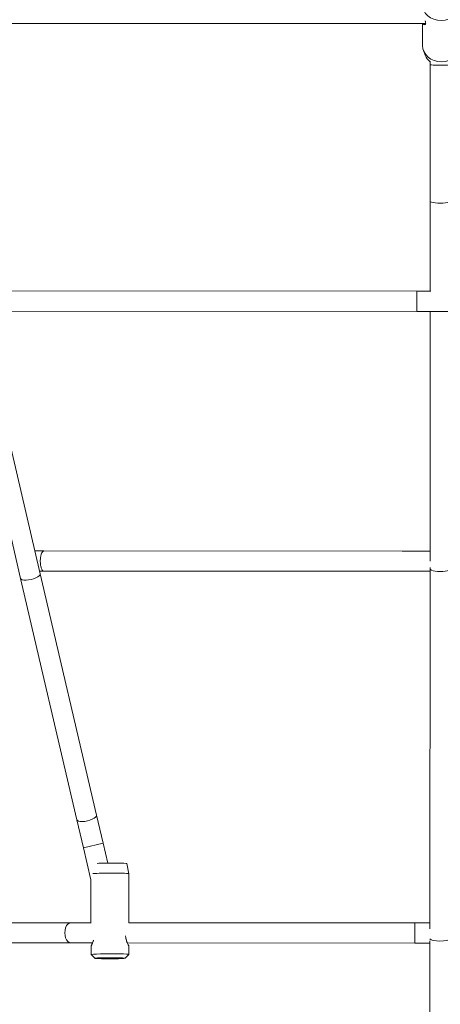
# Model space of a CAD drawing. Extents: x -4632 to 4645, y -8909 to 6268.
# Drawn here: x -340 to -7, y 1407 to 2187 of the extents above; entities that cross this region are included whole.
import ezdxf

# ---------------------------------------------------------------- set-up
doc = ezdxf.new("R2010")
doc.units = 0
doc.header["$LTSCALE"] = 5
doc.layers.add('Lg_prod', color=40, linetype='CONTINUOUS')

msp = doc.modelspace()

# ---------------------------------------------------------------- linework, layer by layer
at = {"layer": 'Lg_prod', "linetype": 'Continuous', "lineweight": 0}
for p, q in [((-416.78, 2184.26), (-18.71, 2184.08)), ((-21.28, 2184.08), (-21.17, 2166.69)), ((-19.1, 2159.15), (-20.47, 2162.86)), ((-15.08, 2043.25), (-15.03, 2151.59)), ((-15.03, 2153.84), (-15.03, 2151.59)), ((-15.12, 1971.95), (-15.08, 2043.25)), ((-376.44, 1972.11), (-25.73, 1971.95)), ((-25.73, 1955.95), (-25.73, 1971.95)), ((-25.73, 1971.95), (-14.56, 1971.95)), ((-339.68, 1744.22), (-389.07, 1956.11)), ((-375.51, 1956.11), (-25.73, 1955.95)), ((-324.1, 1747.85), (-372.64, 1956.11)), ((-25.73, 1955.95), (365.38, 1955.77)), ((-15.21, 1757.84), (-15.12, 1955.95)), ((-321.24, 1765.98), (-328.33, 1765.98)), ((-37.25, 1765.85), (-321.24, 1765.98)), ((-15.21, 1765.84), (-37.25, 1765.85)), ((-321.25, 1749.98), (-324.6, 1749.98)), ((-321.25, 1749.98), (-324.6, 1749.98)), ((-37.25, 1749.85), (-321.25, 1749.98)), ((-37.25, 1749.85), (-321.25, 1749.98)), ((-25.83, 1749.84), (-37.25, 1749.85)), ((-15.22, 1749.84), (-37.25, 1749.85)), ((-15.22, 1749.84), (-25.83, 1749.84)), ((-15.34, 1466.28), (-15.21, 1751.87)), ((-15.21, 1751.87), (-15.21, 1752.95)), ((-295.07, 1552.82), (-339.68, 1744.22)), ((-279.49, 1556.45), (-324.1, 1747.85)), ((-274.31, 1534.26), (-279.49, 1556.45)), ((-295.07, 1552.82), (-289.9, 1530.63)), ((-274.31, 1534.26), (-289.9, 1530.63)), ((-283.98, 1505.23), (-289.9, 1530.63)), ((-270.64, 1518.49), (-274.31, 1534.26)), ((-255.44, 1518.05), (-254, 1510.05)), ((-253.89, 1471.21), (-254, 1510.05)), ((-283.89, 1471.22), (-283.99, 1505.3)), ((-283.89, 1471.22), (-283.99, 1505.3)), ((-299.91, 1471.23), (-468.08, 1471.31)), ((-283.63, 1471.22), (-299.91, 1471.23)), ((-27.16, 1471.11), (-253.94, 1471.21)), ((-27.17, 1455.11), (-27.16, 1471.11)), ((-15.34, 1471.1), (-27.16, 1471.11)), ((-299.92, 1455.23), (-466.86, 1455.31)), ((-299.92, 1455.23), (-282.59, 1455.22)), ((-283.82, 1446.01), (-283.84, 1452.5)), ((-283.82, 1446.01), (-283.84, 1452.5)), ((-27.17, 1455.11), (-255.07, 1455.21)), ((-253.82, 1446.09), (-253.84, 1452.59)), ((-15.35, 1455.1), (-27.17, 1455.11)), ((-15.48, 1174.23), (-15.35, 1456.9)), ((-280.81, 1443.02), (-283.82, 1446.01)), ((-280.81, 1443), (-283.81, 1445.99)), ((-256.82, 1443.07), (-253.83, 1446.07)), ((-256.81, 1443.09), (-253.82, 1446.09))]:
    msp.add_line(p, q, dxfattribs=at)
at = {"layer": 'Lg_prod', "linetype": 'Continuous', "lineweight": 0, "extrusion": (0, 0, -1)}
for centre, major_axis, ratio, start_param, end_param in [((-6.37, 2199.43), (15, 0.09), 0.860069, 0.005525, 3.147117), ((-6.15, 2162.7), (-13.59, -0.08), 0.860069, -0.880983, -0.301817), ((-7.08, 2043.25), (8, 0), 0.196124, 0, 3.141593), ((-7.21, 1751.87), (-8, 0), 0.278234, -3.141593, 0), ((-331.89, 1746.03), (-7.79, -1.82), 0.335833, -3.141593, 0), ((-269.03, 1518), (13.59, 0.04), 0.036367, -2.405178, -0.006417), ((-299.92, 1463.23), (0, -8), 0.583603, 0, 3.141593), ((-7.35, 1458.63), (8, 0), 0.243533, 0.124309, 3.018193), ((-268.82, 1446.05), (-15, -0.04), 0.036367, 0.000119, 3.141712), ((-268.82, 1446.05), (-15, -0.04), 0.036367, -0.036399, 0.000119), ((-268.82, 1446.05), (15, 0.04), 0.036367, 0.000119, 0.036399)]:
    msp.add_ellipse(centre, major_axis=major_axis, ratio=ratio, start_param=start_param, end_param=end_param, dxfattribs=at)
at = {"layer": 'Lg_prod', "linetype": 'Continuous', "lineweight": 0}
for centre, major_axis, ratio, start_param, end_param in [((-6.17, 2166.78), (-15, -0.09), 0.860069, 0, 3.136068), ((-7.03, 2151.59), (-8, 0), 0.062853, 0, 3.141593), ((-287.28, 1554.64), (-7.79, -1.82), 0.34756, 0, 3.141593), ((-269, 1510.01), (15, 0.04), 0.036367, 0, 2.667798), ((-268.81, 1443.05), (12, 0.03), 0.036367, -0.000119, 3.141473), ((-268.81, 1443.05), (-12, -0.03), 0.036367, -0.000119, 3.141473)]:
    msp.add_ellipse(centre, major_axis=major_axis, ratio=ratio, start_param=start_param, end_param=end_param, dxfattribs=at)
for points, knots in [([(-18.99, 2186.22), (-18.97, 2186.17), (-18.96, 2186.11), (-18.89, 2185.85), (-18.84, 2185.65), (-18.73, 2185.08), (-18.69, 2184.75), (-18.68, 2184.16), (-18.72, 2183.92), (-18.83, 2183.64), (-18.88, 2183.56), (-18.98, 2183.43), (-19.04, 2183.38), (-19.17, 2183.3), (-19.24, 2183.28), (-19.39, 2183.26), (-19.47, 2183.26), (-19.71, 2183.31), (-19.88, 2183.39), (-20.21, 2183.66), (-20.38, 2183.84), (-20.53, 2184.08), (-20.53, 2184.08), (-20.53, 2184.08)], [0.01082991, 0.01082991, 0.01082991, 0.01082991, 0.01104328, 0.01104328, 0.01189276, 0.01189276, 0.01359173, 0.01359173, 0.01529069, 0.01529069, 0.01614018, 0.01614018, 0.01698966, 0.01698966, 0.01783914, 0.01783914, 0.01868862, 0.01868862, 0.02038759, 0.02038759, 0.02208656, 0.02208656, 0.02209855, 0.02209855, 0.02209855, 0.02209855]), ([(-321.25, 1749.98), (-321.48, 1749.98), (-321.71, 1750.06), (-322.29, 1750.49), (-322.63, 1750.95), (-323.2, 1752.19), (-323.44, 1752.95), (-323.8, 1754.67), (-323.93, 1755.6), (-324.05, 1757.56), (-324.04, 1758.56), (-323.9, 1760.54), (-323.77, 1761.49), (-323.37, 1763.25), (-323.11, 1764.01), (-322.48, 1765.23), (-322.12, 1765.65), (-321.58, 1765.93), (-321.41, 1765.98), (-321.24, 1765.98)], [-100.307193, -100.307193, -100.307193, -100.307193, -98.189272, -98.189272, -94.866768, -94.866768, -91.736476, -91.736476, -88.738411, -88.738411, -85.753755, -85.753755, -82.652214, -82.652214, -79.352101, -79.352101, -75.886732, -75.886732, -74.339562, -74.339562, -74.339562, -74.339562]), ([(-253.84, 1452.59), (-253.84, 1452.61), (-253.87, 1452.69), (-254, 1452.95), (-254.09, 1453.14), (-254.33, 1453.61), (-254.47, 1453.89), (-254.77, 1454.54), (-254.94, 1454.9), (-255.19, 1455.5), (-255.28, 1455.71), (-255.45, 1456.14), (-255.53, 1456.37), (-255.78, 1457.06), (-255.93, 1457.55), (-256.13, 1458.32), (-256.19, 1458.59), (-256.3, 1459.13), (-256.35, 1459.41), (-256.44, 1460.07), (-256.48, 1460.47), (-256.49, 1460.86)], [0.00000176, 0.00000176, 0.00000176, 0.00000176, 0.00169897, 0.00169897, 0.00339793, 0.00339793, 0.0050969, 0.0050969, 0.00679586, 0.00679586, 0.00764535, 0.00764535, 0.00849483, 0.00849483, 0.0101938, 0.0101938, 0.01104328, 0.01104328, 0.01189276, 0.01189276, 0.01307867, 0.01307867, 0.01307867, 0.01307867]), ([(-281.79, 1457.48), (-281.81, 1457.4), (-281.83, 1457.32), (-281.93, 1457), (-282.01, 1456.75), (-282.25, 1456.06), (-282.42, 1455.63), (-282.67, 1455.03), (-282.75, 1454.83), (-282.92, 1454.47), (-283, 1454.3), (-283.22, 1453.81), (-283.36, 1453.53), (-283.53, 1453.18), (-283.58, 1453.07), (-283.68, 1452.88), (-283.71, 1452.81), (-283.78, 1452.67), (-283.8, 1452.62), (-283.83, 1452.54), (-283.84, 1452.52), (-283.84, 1452.5)], [0.04471686, 0.04471686, 0.04471686, 0.04471686, 0.044985525, 0.044985525, 0.045833242, 0.045833242, 0.047528678, 0.047528678, 0.048376395, 0.048376395, 0.049224113, 0.049224113, 0.050919548, 0.050919548, 0.051767266, 0.051767266, 0.052614984, 0.052614984, 0.053462701, 0.053462701, 0.054310419, 0.054310419, 0.054310419, 0.054310419])]:
    msp.add_open_spline(points, degree=3, knots=knots, dxfattribs=at)

doc.saveas('drawing.dxf')
